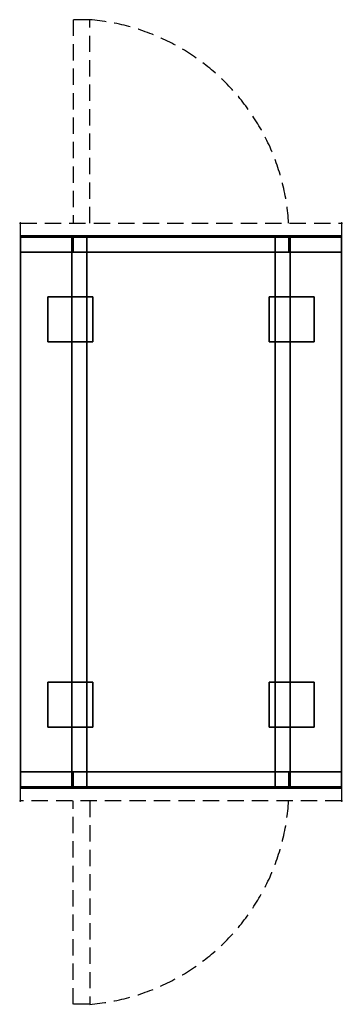
# Model space of a CAD drawing. Extents: x -1 to 501, y -1217 to 317.
import ezdxf

# ---------------------------------------------------------------- set-up
doc = ezdxf.new("R2010")
doc.units = 0
doc.header["$PDMODE"] = 35
doc.linetypes.add('NASCOSTA', pattern=[0.381, 0.254, -0.127])
for name, color, linetype in [('IQ_200_3D', 1, 'Continuous'), ('IQ_204_2D', 7, 'Continuous'), ('IQ_INS_3D', 3, 'Continuous')]:
    doc.layers.add(name, color=color, linetype=linetype)

msp = doc.modelspace()

# ---------------------------------------------------------------- linework, layer by layer
at = {"layer": 'IQ_200_3D'}
for points, invisible_edges in [([(500, -20.2, 201.2), (500, -20, 202), (0, -20, 202), (0, -20.2, 201.2)], 8), ([(500, -20, 263), (500, -20.2, 263.8), (0, -20.2, 263.8), (0, -20, 263)], 2), ([(0, -20.2, 263.8), (0, -20, 263), (0, -20, 202), (0, -20.2, 201.2)], 8), ([(500, -20.2, 266.2), (500, -20, 267), (0, -20, 267), (0, -20.2, 266.2)], 8), ([(0, -20.2, 648.8), (0, -20, 648), (0, -20, 267), (0, -20.2, 266.2)], 8), ([(0, -20, 648), (0, -20.2, 648.8), (80, -20.2, 648.8), (80, -20, 648)], 2), ([(103.5, -20, 280), (97.4, -20, 280.8), (0, -20, 267)], 10), ([(97.4, -20, 280.8), (91.7, -20, 283.1), (0, -20, 267)], 10), ([(91.7, -20, 283.1), (86.9, -20, 286.9), (0, -20, 267)], 10), ([(86.9, -20, 286.9), (83.1, -20, 291.7), (0, -20, 267)], 10), ([(83.1, -20, 291.7), (80.8, -20, 297.4), (0, -20, 267)], 10), ([(80.8, -20, 297.4), (80, -20, 303.5), (0, -20, 267)], 10), ([(500, -20, 267), (0, -20, 267), (103.5, -20, 280), (396.5, -20, 280)], 10), ([(0, -20, 648), (80, -20, 648), (80, -20, 303.5), (0, -20, 267)], 4), ([(0, -20.2, 648.8), (0, -20, 648), (0, -20, 267), (0, -20.2, 266.2)], 8), ([(500, -20.6, 200.6), (500, -20.2, 201.2), (0, -20.2, 201.2), (0, -20.6, 200.6)], 10), ([(500, -20.2, 263.8), (500, -20.6, 264.4), (0, -20.6, 264.4), (0, -20.2, 263.8)], 10), ([(0, -20.6, 264.4), (0, -20.2, 263.8), (0, -20.2, 201.2), (0, -20.6, 200.6)], 10), ([(500, -20.6, 265.6), (500, -20.2, 266.2), (0, -20.2, 266.2), (0, -20.6, 265.6)], 10), ([(0, -20.6, 649.4), (0, -20.2, 648.8), (0, -20.2, 266.2), (0, -20.6, 265.6)], 10), ([(0, -20.2, 648.8), (0, -20.6, 649.4), (80, -20.6, 649.4), (80, -20.2, 648.8)], 10), ([(0, -20.6, 649.4), (0, -20.2, 648.8), (0, -20.2, 266.2), (0, -20.6, 265.6)], 10), ([(500, -21.2, 200.2), (500, -20.6, 200.6), (0, -20.6, 200.6), (0, -21.2, 200.2)], 10), ([(500, -20.6, 264.4), (500, -21.2, 264.8), (0, -21.2, 264.8), (0, -20.6, 264.4)], 10), ([(0, -21.2, 264.8), (0, -20.6, 264.4), (0, -20.6, 200.6), (0, -21.2, 200.2)], 10), ([(500, -21.2, 265.2), (500, -20.6, 265.6), (0, -20.6, 265.6), (0, -21.2, 265.2)], 10), ([(0, -21.2, 649.8), (0, -20.6, 649.4), (0, -20.6, 265.6), (0, -21.2, 265.2)], 10), ([(0, -20.6, 649.4), (0, -21.2, 649.8), (80, -21.2, 649.8), (80, -20.6, 649.4)], 10), ([(0, -21.2, 649.8), (0, -20.6, 649.4), (0, -20.6, 265.6), (0, -21.2, 265.2)], 10), ([(500, -22, 200), (500, -21.2, 200.2), (0, -21.2, 200.2), (0, -22, 200)], 2), ([(500, -21.2, 264.8), (500, -22, 265), (0, -22, 265), (0, -21.2, 264.8)], 8), ([(0, -22, 265), (0, -21.2, 264.8), (0, -21.2, 200.2), (0, -22, 200)], 10), ([(500, -22, 265), (500, -21.2, 265.2), (0, -21.2, 265.2), (0, -22, 265)], 2), ([(0, -22, 650), (0, -21.2, 649.8), (0, -21.2, 265.2), (0, -22, 265)], 10), ([(0, -21.2, 649.8), (0, -22, 650), (80, -22, 650), (80, -21.2, 649.8)], 8), ([(0, -22, 650), (0, -21.2, 649.8), (0, -21.2, 265.2), (0, -22, 265)], 10), ([(0, -45, 265), (0, -45, 200), (0, -22, 200), (0, -22, 265)], 4), ([(0, -45, 650), (0, -45, 265), (0, -22, 265), (0, -22, 650)], 4), ([(0, -45, 650), (0, -45, 265), (0, -22, 265), (0, -22, 650)], 4), ([(80, -20, 303.5), (80.8, -20, 297.4), (80.8, -45, 297.4), (80, -45, 303.5)], 2), ([(80, -45, 650), (80, -45, 303.5), (80, -20, 303.5), (80, -22, 650)], 4), ([(80, -20, 648), (80, -20.2, 648.8), (80, -20, 303.5)], 2), ([(80, -20.2, 648.8), (80, -20.6, 649.4), (80, -20, 303.5)], 10), ([(80, -20.6, 649.4), (80, -21.2, 649.8), (80, -20, 303.5)], 10), ([(80, -21.2, 649.8), (80, -22, 650), (80, -20, 303.5)], 10), ([(80.8, -20, 297.4), (83.1, -20, 291.8), (83.1, -45, 291.8), (80.8, -45, 297.4)], 10), ([(82, -20, 303.5), (82.7, -20, 297.9), (82.7, -45, 297.9), (82, -45, 303.5)], 2), ([(82, -20, 303.5), (82.7, -20, 297.9), (82, -20, 593)], 2), ([(82.7, -20, 297.9), (84.9, -20, 292.7), (82, -20, 593)], 10), ([(84.9, -20, 292.7), (88.3, -20, 288.3), (82, -20, 593)], 10), ([(88.3, -20, 288.3), (92.7, -20, 284.9), (82, -20, 593)], 10), ([(92.7, -20, 284.9), (97.9, -20, 282.7), (82, -20, 593)], 10), ([(97.9, -20, 282.7), (103.5, -20, 282), (82, -20, 593)], 10), ([(418, -20, 593), (396.5, -20, 282), (103.5, -20, 282), (82, -20, 593)], 5), ([(82.7, -20, 297.9), (84.9, -20, 292.7), (84.9, -45, 292.7), (82.7, -45, 297.9)], 10), ([(83.1, -20, 291.8), (86.9, -20, 286.9), (86.9, -45, 286.9), (83.1, -45, 291.8)], 10), ([(84.9, -20, 292.7), (88.3, -20, 288.3), (88.3, -45, 288.3), (84.9, -45, 292.7)], 10), ([(86.9, -20, 286.9), (91.7, -20, 283.1), (91.7, -45, 283.1), (86.9, -45, 286.9)], 10), ([(88.3, -20, 288.3), (92.7, -20, 284.9), (92.7, -45, 284.9), (88.3, -45, 288.3)], 10), ([(91.7, -20, 283.1), (97.4, -20, 280.8), (97.4, -45, 280.8), (91.7, -45, 283.1)], 10), ([(92.7, -20, 284.9), (97.9, -20, 282.7), (97.9, -45, 282.7), (92.7, -45, 284.9)], 10), ([(97.4, -20, 280.8), (103.5, -20, 280), (103.5, -45, 280), (97.4, -45, 280.8)], 8), ([(97.9, -20, 282.7), (103.5, -20, 282), (103.5, -45, 282), (97.9, -45, 282.7)], 8), ([(396.5, -20, 280), (402.6, -20, 280.8), (402.6, -45, 280.8), (396.5, -45, 280)], 2), ([(402.6, -20, 280.8), (396.5, -20, 280), (500, -20, 267)], 10), ([(396.5, -20, 282), (402.1, -20, 282.7), (402.1, -45, 282.7), (396.5, -45, 282)], 2), ([(396.5, -20, 282), (402.1, -20, 282.7), (418, -20, 593)], 10), ([(402.1, -20, 282.7), (407.2, -20, 284.9), (407.2, -45, 284.9), (402.1, -45, 282.7)], 10), ([(402.1, -20, 282.7), (407.2, -20, 284.9), (418, -20, 593)], 10), ([(402.6, -20, 280.8), (408.2, -20, 283.1), (408.2, -45, 283.1), (402.6, -45, 280.8)], 10), ([(408.2, -20, 283.1), (402.6, -20, 280.8), (500, -20, 267)], 10), ([(407.2, -20, 284.9), (411.7, -20, 288.3), (411.7, -45, 288.3), (407.2, -45, 284.9)], 10), ([(407.2, -20, 284.9), (411.7, -20, 288.3), (418, -20, 593)], 10), ([(408.2, -20, 283.1), (413.1, -20, 286.9), (413.1, -45, 286.9), (408.2, -45, 283.1)], 10), ([(413.1, -20, 286.9), (408.2, -20, 283.1), (500, -20, 267)], 10), ([(411.7, -20, 288.3), (415.1, -20, 292.7), (415.1, -45, 292.7), (411.7, -45, 288.3)], 10), ([(411.7, -20, 288.3), (415.1, -20, 292.7), (418, -20, 593)], 10), ([(413.1, -20, 286.9), (416.9, -20, 291.8), (416.9, -45, 291.8), (413.1, -45, 286.9)], 10), ([(416.9, -20, 291.7), (413.1, -20, 286.9), (500, -20, 267)], 10), ([(415.1, -20, 292.7), (417.3, -20, 297.9), (417.3, -45, 297.9), (415.1, -45, 292.7)], 10), ([(415.1, -20, 292.7), (417.3, -20, 297.9), (418, -20, 593)], 10), ([(416.9, -20, 291.8), (419.2, -20, 297.4), (419.2, -45, 297.4), (416.9, -45, 291.8)], 10), ([(419.2, -20, 297.4), (416.9, -20, 291.7), (500, -20, 267)], 10), ([(417.3, -20, 297.9), (418, -20, 303.5), (418, -45, 303.5), (417.3, -45, 297.9)], 8), ([(417.3, -20, 297.9), (418, -20, 303.5), (418, -20, 593)], 8), ([(419.2, -20, 297.4), (420, -20, 303.5), (420, -45, 303.5), (419.2, -45, 297.4)], 8), ([(420, -20, 303.5), (419.2, -20, 297.4), (500, -20, 267)], 10), ([(500, -20, 648), (500, -20.2, 648.8), (420, -20.2, 648.8), (420, -20, 648)], 2), ([(420, -45, 650), (420, -45, 303.5), (420, -20, 303.5), (420, -22, 650)], 4), ([(420, -20, 648), (420, -20.2, 648.8), (420, -20, 303.5)], 2), ([(420, -20.2, 648.8), (420, -20.6, 649.4), (420, -20, 303.5)], 10), ([(420, -20.6, 649.4), (420, -21.2, 649.8), (420, -20, 303.5)], 10), ([(420, -21.2, 649.8), (420, -22, 650), (420, -20, 303.5)], 10), ([(500, -20, 648), (420, -20, 648), (420, -20, 303.5), (500, -20, 267)], 4), ([(500, -20.2, 648.8), (500, -20.6, 649.4), (420, -20.6, 649.4), (420, -20.2, 648.8)], 10), ([(500, -20.6, 649.4), (500, -21.2, 649.8), (420, -21.2, 649.8), (420, -20.6, 649.4)], 10), ([(500, -21.2, 649.8), (500, -22, 650), (420, -22, 650), (420, -21.2, 649.8)], 8), ([(500, -20.2, 263.8), (500, -20, 263), (500, -20, 202), (500, -20.2, 201.2)], 8), ([(500, -20.2, 648.8), (500, -20, 648), (500, -20, 267), (500, -20.2, 266.2)], 8), ([(500, -20.2, 648.8), (500, -20, 648), (500, -20, 267), (500, -20.2, 266.2)], 8), ([(500, -20.6, 264.4), (500, -20.2, 263.8), (500, -20.2, 201.2), (500, -20.6, 200.6)], 10), ([(500, -20.6, 649.4), (500, -20.2, 648.8), (500, -20.2, 266.2), (500, -20.6, 265.6)], 10), ([(500, -20.6, 649.4), (500, -20.2, 648.8), (500, -20.2, 266.2), (500, -20.6, 265.6)], 10), ([(500, -21.2, 264.8), (500, -20.6, 264.4), (500, -20.6, 200.6), (500, -21.2, 200.2)], 10), ([(500, -21.2, 649.8), (500, -20.6, 649.4), (500, -20.6, 265.6), (500, -21.2, 265.2)], 10), ([(500, -21.2, 649.8), (500, -20.6, 649.4), (500, -20.6, 265.6), (500, -21.2, 265.2)], 10), ([(500, -22, 265), (500, -21.2, 264.8), (500, -21.2, 200.2), (500, -22, 200)], 10), ([(500, -22, 650), (500, -21.2, 649.8), (500, -21.2, 265.2), (500, -22, 265)], 10), ([(500, -22, 650), (500, -21.2, 649.8), (500, -21.2, 265.2), (500, -22, 265)], 10), ([(500, -45, 265), (500, -45, 200), (500, -22, 200), (500, -22, 265)], 4), ([(500, -45, 650), (500, -45, 265), (500, -22, 265), (500, -22, 650)], 4), ([(500, -45, 650), (500, -45, 265), (500, -22, 265), (500, -22, 650)], 4), ([(103.5, -45, 280), (97.4, -45, 280.8), (0, -45, 265)], 10), ([(97.4, -45, 280.8), (91.7, -45, 283.1), (0, -45, 265)], 10), ([(91.7, -45, 283.1), (86.9, -45, 286.9), (0, -45, 265)], 10), ([(86.9, -45, 286.9), (83.1, -45, 291.8), (0, -45, 265)], 10), ([(83.1, -45, 291.8), (80.8, -45, 297.4), (0, -45, 265)], 10), ([(80.8, -45, 297.4), (80, -45, 303.5), (0, -45, 265)], 10), ([(500, -45, 265), (0, -45, 265), (103.5, -45, 280), (396.5, -45, 280)], 10), ([(0, -45, 650), (80, -45, 650), (80, -45, 303.5), (0, -45, 265)], 4), ([(80, -45, 303.5), (80.8, -45, 297.4), (0, -45, 200)], 10), ([(80.8, -45, 297.4), (83.1, -45, 291.7), (0, -45, 200)], 10), ([(83.1, -45, 291.7), (86.9, -45, 286.9), (0, -45, 200)], 10), ([(86.9, -45, 286.9), (91.7, -45, 283.1), (0, -45, 200)], 10), ([(91.7, -45, 283.1), (97.4, -45, 280.8), (0, -45, 200)], 10), ([(97.4, -45, 280.8), (103.5, -45, 280), (0, -45, 200)], 10), ([(0, -45, 200), (500, -45, 200), (396.5, -45, 280), (103.5, -45, 280)], 10), ([(0, -45, 650), (80, -45, 650), (80, -45, 303.5), (0, -45, 200)], 4), ([(0, -45, 650), (80, -45, 650), (80, -855, 650), (0, -855, 650)], 2), ([(80.8, -855, 297.4), (80, -855, 303.5), (80, -45, 303.5), (80.8, -45, 297.4)], 8), ([(80, -855, 303.5), (80, -855, 650), (80, -45, 650), (80, -45, 303.5)], 2), ([(80, -45, 650), (420, -45, 650), (420, -855, 650), (80, -855, 650)], 10), ([(83.1, -855, 291.7), (80.8, -855, 297.4), (80.8, -45, 297.4), (83.1, -45, 291.7)], 10), ([(82, -45, 303.5), (82.7, -45, 297.9), (82, -45, 593)], 2), ([(82.7, -45, 297.9), (84.9, -45, 292.7), (82, -45, 593)], 10), ([(84.9, -45, 292.7), (88.3, -45, 288.3), (82, -45, 593)], 10), ([(88.3, -45, 288.3), (92.7, -45, 284.9), (82, -45, 593)], 10), ([(92.7, -45, 284.9), (97.9, -45, 282.7), (82, -45, 593)], 10), ([(97.9, -45, 282.7), (103.5, -45, 282), (82, -45, 593)], 10), ([(418, -45, 593), (396.5, -45, 282), (103.5, -45, 282), (82, -45, 593)], 5), ([(86.9, -855, 286.9), (83.1, -855, 291.7), (83.1, -45, 291.7), (86.9, -45, 286.9)], 10), ([(91.7, -855, 283.1), (86.9, -855, 286.9), (86.9, -45, 286.9), (91.7, -45, 283.1)], 10), ([(97.4, -855, 280.8), (91.7, -855, 283.1), (91.7, -45, 283.1), (97.4, -45, 280.8)], 10), ([(103.5, -855, 280), (97.4, -855, 280.8), (97.4, -45, 280.8), (103.5, -45, 280)], 2), ([(402.6, -45, 280.8), (396.5, -45, 280), (500, -45, 265)], 10), ([(396.5, -45, 282), (402.1, -45, 282.7), (418, -45, 593)], 10), ([(402.6, -855, 280.8), (396.5, -855, 280), (396.5, -45, 280), (402.6, -45, 280.8)], 8), ([(396.5, -45, 280), (402.6, -45, 280.8), (500, -45, 200)], 10), ([(402.1, -45, 282.7), (407.2, -45, 284.9), (418, -45, 593)], 10), ([(408.2, -45, 283.1), (402.6, -45, 280.8), (500, -45, 265)], 10), ([(408.2, -855, 283.1), (402.6, -855, 280.8), (402.6, -45, 280.8), (408.2, -45, 283.1)], 10), ([(402.6, -45, 280.8), (408.2, -45, 283.1), (500, -45, 200)], 10), ([(407.2, -45, 284.9), (411.7, -45, 288.3), (418, -45, 593)], 10), ([(413.1, -855, 286.9), (408.2, -855, 283.1), (408.2, -45, 283.1), (413.1, -45, 286.9)], 10), ([(408.2, -45, 283.1), (413.1, -45, 286.9), (500, -45, 200)], 10), ([(413.1, -45, 286.9), (408.2, -45, 283.1), (500, -45, 265)], 10), ([(411.7, -45, 288.3), (415.1, -45, 292.7), (418, -45, 593)], 10), ([(416.9, -45, 291.8), (413.1, -45, 286.9), (500, -45, 265)], 10), ([(416.9, -855, 291.7), (413.1, -855, 286.9), (413.1, -45, 286.9), (416.9, -45, 291.7)], 10), ([(413.1, -45, 286.9), (416.9, -45, 291.7), (500, -45, 200)], 10), ([(415.1, -45, 292.7), (417.3, -45, 297.9), (418, -45, 593)], 10), ([(419.2, -45, 297.4), (416.9, -45, 291.8), (500, -45, 265)], 10), ([(419.2, -855, 297.4), (416.9, -855, 291.7), (416.9, -45, 291.7), (419.2, -45, 297.4)], 10), ([(416.9, -45, 291.7), (419.2, -45, 297.4), (500, -45, 200)], 10), ([(417.3, -45, 297.9), (418, -45, 303.5), (418, -45, 593)], 8), ([(420, -45, 303.5), (419.2, -45, 297.4), (500, -45, 265)], 10), ([(420, -855, 303.5), (419.2, -855, 297.4), (419.2, -45, 297.4), (420, -45, 303.5)], 2), ([(419.2, -45, 297.4), (420, -45, 303.5), (500, -45, 200)], 10), ([(500, -45, 650), (420, -45, 650), (420, -45, 303.5), (500, -45, 265)], 4), ([(420, -855, 650), (420, -855, 303.5), (420, -45, 303.5), (420, -45, 650)], 8), ([(500, -45, 650), (420, -45, 650), (420, -45, 303.5), (500, -45, 200)], 4), ([(420, -45, 650), (500, -45, 650), (500, -855, 650), (420, -855, 650)], 8), ([(0, -855, 265), (0, -855, 200), (0, -878, 200), (0, -878, 265)], 4), ([(80, -855, 303.5), (80.8, -855, 297.4), (0, -855, 265)], 10), ([(80.8, -855, 297.4), (83.1, -855, 291.8), (0, -855, 265)], 10), ([(83.1, -855, 291.8), (86.9, -855, 286.9), (0, -855, 265)], 10), ([(86.9, -855, 286.9), (91.7, -855, 283.1), (0, -855, 265)], 10), ([(91.7, -855, 283.1), (97.4, -855, 280.8), (0, -855, 265)], 10), ([(97.4, -855, 280.8), (103.5, -855, 280), (0, -855, 265)], 10), ([(0, -855, 265), (500, -855, 265), (396.5, -855, 280), (103.5, -855, 280)], 10), ([(0, -855, 650), (0, -855, 265), (0, -878, 265), (0, -878, 650)], 4), ([(0, -855, 650), (80, -855, 650), (80, -855, 303.5), (0, -855, 265)], 4), ([(0, -855, 650), (0, -855, 265), (0, -878, 265), (0, -878, 650)], 4), ([(80, -855, 303.5), (80.8, -855, 297.4), (0, -855, 200)], 10), ([(80.8, -855, 297.4), (83.1, -855, 291.7), (0, -855, 200)], 10), ([(83.1, -855, 291.7), (86.9, -855, 286.9), (0, -855, 200)], 10), ([(86.9, -855, 286.9), (91.7, -855, 283.1), (0, -855, 200)], 10), ([(91.7, -855, 283.1), (97.4, -855, 280.8), (0, -855, 200)], 10), ([(97.4, -855, 280.8), (103.5, -855, 280), (0, -855, 200)], 10), ([(0, -855, 200), (500, -855, 200), (396.5, -855, 280), (103.5, -855, 280)], 10), ([(0, -855, 650), (80, -855, 650), (80, -855, 303.5), (0, -855, 200)], 4), ([(80.8, -880, 297.4), (80, -880, 303.5), (80, -855, 303.5), (80.8, -855, 297.4)], 8), ([(80, -855, 650), (80, -855, 303.5), (80, -880, 303.5), (80, -878, 650)], 4), ([(83.1, -880, 291.8), (80.8, -880, 297.4), (80.8, -855, 297.4), (83.1, -855, 291.8)], 10), ([(82.7, -880, 297.9), (82, -880, 303.5), (82, -855, 303.5), (82.7, -855, 297.9)], 8), ([(103.5, -855, 282), (97.9, -855, 282.7), (82, -855, 593)], 10), ([(97.9, -855, 282.7), (92.7, -855, 284.9), (82, -855, 593)], 10), ([(92.7, -855, 284.9), (88.3, -855, 288.3), (82, -855, 593)], 10), ([(88.3, -855, 288.3), (84.9, -855, 292.7), (82, -855, 593)], 10), ([(84.9, -855, 292.7), (82.7, -855, 297.9), (82, -855, 593)], 10), ([(82.7, -855, 297.9), (82, -855, 303.5), (82, -855, 593)], 8), ([(82, -855, 593), (103.5, -855, 282), (396.5, -855, 282), (418, -855, 593)], 5), ([(84.9, -880, 292.7), (82.7, -880, 297.9), (82.7, -855, 297.9), (84.9, -855, 292.7)], 10), ([(86.9, -880, 286.9), (83.1, -880, 291.8), (83.1, -855, 291.8), (86.9, -855, 286.9)], 10), ([(88.3, -880, 288.3), (84.9, -880, 292.7), (84.9, -855, 292.7), (88.3, -855, 288.3)], 10), ([(91.7, -880, 283.1), (86.9, -880, 286.9), (86.9, -855, 286.9), (91.7, -855, 283.1)], 10), ([(92.7, -880, 284.9), (88.3, -880, 288.3), (88.3, -855, 288.3), (92.7, -855, 284.9)], 10), ([(97.4, -880, 280.8), (91.7, -880, 283.1), (91.7, -855, 283.1), (97.4, -855, 280.8)], 10), ([(97.9, -880, 282.7), (92.7, -880, 284.9), (92.7, -855, 284.9), (97.9, -855, 282.7)], 10), ([(103.5, -880, 280), (97.4, -880, 280.8), (97.4, -855, 280.8), (103.5, -855, 280)], 2), ([(103.5, -880, 282), (97.9, -880, 282.7), (97.9, -855, 282.7), (103.5, -855, 282)], 2), ([(402.6, -880, 280.8), (396.5, -880, 280), (396.5, -855, 280), (402.6, -855, 280.8)], 8), ([(396.5, -855, 280), (402.6, -855, 280.8), (500, -855, 265)], 10), ([(402.1, -880, 282.7), (396.5, -880, 282), (396.5, -855, 282), (402.1, -855, 282.7)], 8), ([(402.1, -855, 282.7), (396.5, -855, 282), (418, -855, 593)], 10), ([(396.5, -855, 280), (402.6, -855, 280.8), (500, -855, 200)], 10), ([(407.2, -880, 284.9), (402.1, -880, 282.7), (402.1, -855, 282.7), (407.2, -855, 284.9)], 10), ([(407.2, -855, 284.9), (402.1, -855, 282.7), (418, -855, 593)], 10), ([(408.2, -880, 283.1), (402.6, -880, 280.8), (402.6, -855, 280.8), (408.2, -855, 283.1)], 10), ([(402.6, -855, 280.8), (408.2, -855, 283.1), (500, -855, 265)], 10), ([(402.6, -855, 280.8), (408.2, -855, 283.1), (500, -855, 200)], 10), ([(411.7, -880, 288.3), (407.2, -880, 284.9), (407.2, -855, 284.9), (411.7, -855, 288.3)], 10), ([(411.7, -855, 288.3), (407.2, -855, 284.9), (418, -855, 593)], 10), ([(408.2, -855, 283.1), (413.1, -855, 286.9), (500, -855, 200)], 10), ([(413.1, -880, 286.9), (408.2, -880, 283.1), (408.2, -855, 283.1), (413.1, -855, 286.9)], 10), ([(408.2, -855, 283.1), (413.1, -855, 286.9), (500, -855, 265)], 10), ([(415.1, -880, 292.7), (411.7, -880, 288.3), (411.7, -855, 288.3), (415.1, -855, 292.7)], 10), ([(415.1, -855, 292.7), (411.7, -855, 288.3), (418, -855, 593)], 10), ([(416.9, -880, 291.8), (413.1, -880, 286.9), (413.1, -855, 286.9), (416.9, -855, 291.8)], 10), ([(413.1, -855, 286.9), (416.9, -855, 291.8), (500, -855, 265)], 10), ([(413.1, -855, 286.9), (416.9, -855, 291.7), (500, -855, 200)], 10), ([(417.3, -880, 297.9), (415.1, -880, 292.7), (415.1, -855, 292.7), (417.3, -855, 297.9)], 10), ([(417.3, -855, 297.9), (415.1, -855, 292.7), (418, -855, 593)], 10), ([(419.2, -880, 297.4), (416.9, -880, 291.8), (416.9, -855, 291.8), (419.2, -855, 297.4)], 10), ([(416.9, -855, 291.8), (419.2, -855, 297.4), (500, -855, 265)], 10), ([(416.9, -855, 291.7), (419.2, -855, 297.4), (500, -855, 200)], 10), ([(418, -880, 303.5), (417.3, -880, 297.9), (417.3, -855, 297.9), (418, -855, 303.5)], 2), ([(418, -855, 303.5), (417.3, -855, 297.9), (418, -855, 593)], 2), ([(420, -880, 303.5), (419.2, -880, 297.4), (419.2, -855, 297.4), (420, -855, 303.5)], 2), ([(419.2, -855, 297.4), (420, -855, 303.5), (500, -855, 265)], 10), ([(419.2, -855, 297.4), (420, -855, 303.5), (500, -855, 200)], 10), ([(420, -855, 650), (420, -855, 303.5), (420, -880, 303.5), (420, -878, 650)], 4), ([(500, -855, 650), (420, -855, 650), (420, -855, 303.5), (500, -855, 265)], 4), ([(500, -855, 650), (420, -855, 650), (420, -855, 303.5), (500, -855, 200)], 4), ([(500, -855, 265), (500, -855, 200), (500, -878, 200), (500, -878, 265)], 4), ([(500, -855, 650), (500, -855, 265), (500, -878, 265), (500, -878, 650)], 4), ([(500, -855, 650), (500, -855, 265), (500, -878, 265), (500, -878, 650)], 4), ([(0, -878, 200), (0, -878.8, 200.2), (500, -878.8, 200.2), (500, -878, 200)], 2), ([(0, -878.8, 264.8), (0, -878, 265), (500, -878, 265), (500, -878.8, 264.8)], 8), ([(0, -878, 265), (0, -878.8, 264.8), (0, -878.8, 200.2), (0, -878, 200)], 10), ([(0, -878, 265), (0, -878.8, 265.2), (500, -878.8, 265.2), (500, -878, 265)], 2), ([(0, -878, 650), (0, -878.8, 649.8), (0, -878.8, 265.2), (0, -878, 265)], 10), ([(0, -878.8, 649.8), (0, -878, 650), (80, -878, 650), (80, -878.8, 649.8)], 8), ([(0, -878, 650), (0, -878.8, 649.8), (0, -878.8, 265.2), (0, -878, 265)], 10), ([(0, -878.8, 200.2), (0, -879.4, 200.6), (500, -879.4, 200.6), (500, -878.8, 200.2)], 10), ([(0, -879.4, 264.4), (0, -878.8, 264.8), (500, -878.8, 264.8), (500, -879.4, 264.4)], 10), ([(0, -878.8, 264.8), (0, -879.4, 264.4), (0, -879.4, 200.6), (0, -878.8, 200.2)], 10), ([(0, -878.8, 265.2), (0, -879.4, 265.6), (500, -879.4, 265.6), (500, -878.8, 265.2)], 10), ([(0, -878.8, 649.8), (0, -879.4, 649.4), (0, -879.4, 265.6), (0, -878.8, 265.2)], 10), ([(0, -879.4, 649.4), (0, -878.8, 649.8), (80, -878.8, 649.8), (80, -879.4, 649.4)], 10), ([(0, -878.8, 649.8), (0, -879.4, 649.4), (0, -879.4, 265.6), (0, -878.8, 265.2)], 10), ([(0, -879.4, 200.6), (0, -879.8, 201.2), (500, -879.8, 201.2), (500, -879.4, 200.6)], 10), ([(0, -879.8, 263.8), (0, -879.4, 264.4), (500, -879.4, 264.4), (500, -879.8, 263.8)], 10), ([(0, -879.4, 264.4), (0, -879.8, 263.8), (0, -879.8, 201.2), (0, -879.4, 200.6)], 10), ([(0, -879.4, 265.6), (0, -879.8, 266.2), (500, -879.8, 266.2), (500, -879.4, 265.6)], 10), ([(0, -879.4, 649.4), (0, -879.8, 648.8), (0, -879.8, 266.2), (0, -879.4, 265.6)], 10), ([(0, -879.8, 648.8), (0, -879.4, 649.4), (80, -879.4, 649.4), (80, -879.8, 648.8)], 10), ([(0, -879.4, 649.4), (0, -879.8, 648.8), (0, -879.8, 266.2), (0, -879.4, 265.6)], 10), ([(0, -879.8, 201.2), (0, -880, 202), (500, -880, 202), (500, -879.8, 201.2)], 8), ([(0, -880, 263), (0, -879.8, 263.8), (500, -879.8, 263.8), (500, -880, 263)], 2), ([(0, -879.8, 263.8), (0, -880, 263), (0, -880, 202), (0, -879.8, 201.2)], 8), ([(0, -879.8, 266.2), (0, -880, 267), (500, -880, 267), (500, -879.8, 266.2)], 8), ([(0, -879.8, 648.8), (0, -880, 648), (0, -880, 267), (0, -879.8, 266.2)], 8), ([(0, -880, 648), (0, -879.8, 648.8), (80, -879.8, 648.8), (80, -880, 648)], 2), ([(0, -879.8, 648.8), (0, -880, 648), (0, -880, 267), (0, -879.8, 266.2)], 8), ([(80, -880, 303.5), (80.8, -880, 297.4), (0, -880, 267)], 10), ([(80.8, -880, 297.4), (83.1, -880, 291.7), (0, -880, 267)], 10), ([(83.1, -880, 291.7), (86.9, -880, 286.9), (0, -880, 267)], 10), ([(86.9, -880, 286.9), (91.7, -880, 283.1), (0, -880, 267)], 10), ([(91.7, -880, 283.1), (97.4, -880, 280.8), (0, -880, 267)], 10), ([(97.4, -880, 280.8), (103.5, -880, 280), (0, -880, 267)], 10), ([(0, -880, 267), (500, -880, 267), (396.5, -880, 280), (103.5, -880, 280)], 10), ([(0, -880, 648), (80, -880, 648), (80, -880, 303.5), (0, -880, 267)], 4), ([(80, -878.8, 649.8), (80, -878, 650), (80, -880, 303.5)], 10), ([(80, -879.4, 649.4), (80, -878.8, 649.8), (80, -880, 303.5)], 10), ([(80, -879.8, 648.8), (80, -879.4, 649.4), (80, -880, 303.5)], 10), ([(80, -880, 648), (80, -879.8, 648.8), (80, -880, 303.5)], 2), ([(103.5, -880, 282), (97.9, -880, 282.7), (82, -880, 593)], 10), ([(97.9, -880, 282.7), (92.7, -880, 284.9), (82, -880, 593)], 10), ([(92.7, -880, 284.9), (88.3, -880, 288.3), (82, -880, 593)], 10), ([(88.3, -880, 288.3), (84.9, -880, 292.7), (82, -880, 593)], 10), ([(84.9, -880, 292.7), (82.7, -880, 297.9), (82, -880, 593)], 10), ([(82.7, -880, 297.9), (82, -880, 303.5), (82, -880, 593)], 8), ([(82, -880, 593), (103.5, -880, 282), (396.5, -880, 282), (418, -880, 593)], 5), ([(396.5, -880, 280), (402.6, -880, 280.8), (500, -880, 267)], 10), ([(402.1, -880, 282.7), (396.5, -880, 282), (418, -880, 593)], 10), ([(407.2, -880, 284.9), (402.1, -880, 282.7), (418, -880, 593)], 10), ([(402.6, -880, 280.8), (408.2, -880, 283.1), (500, -880, 267)], 10), ([(411.7, -880, 288.3), (407.2, -880, 284.9), (418, -880, 593)], 10), ([(408.2, -880, 283.1), (413.1, -880, 286.9), (500, -880, 267)], 10), ([(415.1, -880, 292.7), (411.7, -880, 288.3), (418, -880, 593)], 10), ([(413.1, -880, 286.9), (416.9, -880, 291.7), (500, -880, 267)], 10), ([(417.3, -880, 297.9), (415.1, -880, 292.7), (418, -880, 593)], 10), ([(416.9, -880, 291.7), (419.2, -880, 297.4), (500, -880, 267)], 10), ([(418, -880, 303.5), (417.3, -880, 297.9), (418, -880, 593)], 2), ([(419.2, -880, 297.4), (420, -880, 303.5), (500, -880, 267)], 10), ([(500, -878.8, 649.8), (500, -878, 650), (420, -878, 650), (420, -878.8, 649.8)], 8), ([(420, -878.8, 649.8), (420, -878, 650), (420, -880, 303.5)], 10), ([(500, -879.4, 649.4), (500, -878.8, 649.8), (420, -878.8, 649.8), (420, -879.4, 649.4)], 10), ([(420, -879.4, 649.4), (420, -878.8, 649.8), (420, -880, 303.5)], 10), ([(500, -879.8, 648.8), (500, -879.4, 649.4), (420, -879.4, 649.4), (420, -879.8, 648.8)], 10), ([(420, -879.8, 648.8), (420, -879.4, 649.4), (420, -880, 303.5)], 10), ([(500, -880, 648), (500, -879.8, 648.8), (420, -879.8, 648.8), (420, -880, 648)], 2), ([(420, -880, 648), (420, -879.8, 648.8), (420, -880, 303.5)], 2), ([(500, -880, 648), (420, -880, 648), (420, -880, 303.5), (500, -880, 267)], 4), ([(500, -878, 265), (500, -878.8, 264.8), (500, -878.8, 200.2), (500, -878, 200)], 10), ([(500, -878, 650), (500, -878.8, 649.8), (500, -878.8, 265.2), (500, -878, 265)], 10), ([(500, -878, 650), (500, -878.8, 649.8), (500, -878.8, 265.2), (500, -878, 265)], 10), ([(500, -878.8, 264.8), (500, -879.4, 264.4), (500, -879.4, 200.6), (500, -878.8, 200.2)], 10), ([(500, -878.8, 649.8), (500, -879.4, 649.4), (500, -879.4, 265.6), (500, -878.8, 265.2)], 10), ([(500, -878.8, 649.8), (500, -879.4, 649.4), (500, -879.4, 265.6), (500, -878.8, 265.2)], 10), ([(500, -879.4, 264.4), (500, -879.8, 263.8), (500, -879.8, 201.2), (500, -879.4, 200.6)], 10), ([(500, -879.4, 649.4), (500, -879.8, 648.8), (500, -879.8, 266.2), (500, -879.4, 265.6)], 10), ([(500, -879.4, 649.4), (500, -879.8, 648.8), (500, -879.8, 266.2), (500, -879.4, 265.6)], 10), ([(500, -879.8, 263.8), (500, -880, 263), (500, -880, 202), (500, -879.8, 201.2)], 8), ([(500, -879.8, 648.8), (500, -880, 648), (500, -880, 267), (500, -879.8, 266.2)], 8), ([(500, -879.8, 648.8), (500, -880, 648), (500, -880, 267), (500, -879.8, 266.2)], 8)]:
    msp.add_3dface(points, dxfattribs=dict(at, invisible_edges=invisible_edges))
for points in [[(500, -20, 202), (500, -20, 263), (0, -20, 263), (0, -20, 202)], [(500, -45, 200), (500, -22, 200), (0, -22, 200), (0, -45, 200)], [(500, -22, 265), (500, -45, 265), (0, -45, 265), (0, -22, 265)], [(500, -22, 265), (500, -45, 265), (0, -45, 265), (0, -22, 265)], [(0, -22, 650), (0, -45, 650), (80, -45, 650), (80, -22, 650)], [(82, -45, 593), (82, -20, 593), (82, -20, 303.5), (82, -45, 303.5)], [(103.5, -20, 280), (396.5, -20, 280), (396.5, -45, 280), (103.5, -45, 280)], [(103.5, -20, 282), (396.5, -20, 282), (396.5, -45, 282), (103.5, -45, 282)], [(418, -45, 593), (418, -20, 593), (418, -20, 303.5), (418, -45, 303.5)], [(500, -22, 650), (500, -45, 650), (420, -45, 650), (420, -22, 650)], [(500, -22, 650), (500, -45, 650), (420, -45, 650), (420, -22, 650)], [(500, -45, 265), (500, -45, 200), (0, -45, 200), (0, -45, 265)], [(500, -855, 200), (500, -45, 200), (0, -45, 200), (0, -855, 200)], [(0, -45, 650), (0, -45, 200), (0, -855, 200), (0, -855, 650)], [(396.5, -855, 280), (103.5, -855, 280), (103.5, -45, 280), (396.5, -45, 280)], [(500, -45, 650), (500, -45, 200), (500, -855, 200), (500, -855, 650)], [(0, -855, 200), (0, -878, 200), (500, -878, 200), (500, -855, 200)], [(0, -878, 265), (0, -855, 265), (500, -855, 265), (500, -878, 265)], [(0, -855, 265), (0, -855, 200), (500, -855, 200), (500, -855, 265)], [(0, -878, 265), (0, -855, 265), (500, -855, 265), (500, -878, 265)], [(0, -878, 650), (0, -855, 650), (80, -855, 650), (80, -878, 650)], [(0, -878, 650), (0, -855, 650), (80, -855, 650), (80, -878, 650)], [(82, -855, 593), (82, -880, 593), (82, -880, 303.5), (82, -855, 303.5)], [(396.5, -880, 280), (103.5, -880, 280), (103.5, -855, 280), (396.5, -855, 280)], [(396.5, -880, 282), (103.5, -880, 282), (103.5, -855, 282), (396.5, -855, 282)], [(418, -855, 593), (418, -880, 593), (418, -880, 303.5), (418, -855, 303.5)], [(500, -878, 650), (500, -855, 650), (420, -855, 650), (420, -878, 650)], [(0, -880, 202), (0, -880, 263), (500, -880, 263), (500, -880, 202)]]:
    msp.add_3dface(points, dxfattribs=at)
at = {"layer": 'IQ_204_2D', "linetype": 'NASCOSTA', "ltscale": 100}
for points in [[(108, 0), (108, 317), (82, 317), (82, 0)], [(108, -900), (108, -1217), (82, -1217), (82, -900)]]:
    msp.add_lwpolyline(points, dxfattribs=at)
msp.add_lwpolyline([(0, 0), (500, 0), (500, -900), (0, -900)], close=True, dxfattribs=at)
for centre, start, end in [((80.1, -19.7), 3.3496, 85.2646), ((80.1, -880.3), 274.7354, 356.6504)]:
    msp.add_arc(centre, 337.9, start, end, dxfattribs=at)
at = {"layer": 'IQ_INS_3D'}
for p in [(0, 0), (500, 0), (0, -900), (500, -900)]:
    msp.add_point(p, dxfattribs=at)

# ---------------------------------------------------------------- meshes
at = {"layer": 'IQ_200_3D'}
mesh = msp.add_polyface(dxfattribs=at)
corners = [(43, -185, 197.5), (113, -185, 197.5), (113, -115, 197.5), (43, -115, 197.5), (43, -185, 200), (113, -185, 200), (113, -115, 200), (43, -115, 200)]
mesh.append_faces([[corners[k] for k in face] for face in [(0, 3, 2, 1), (4, 5, 6, 7), (0, 1, 5, 4), (3, 7, 6, 2), (0, 4, 7, 3), (1, 2, 6, 5)]])
mesh = msp.add_polyface(dxfattribs=at)
corners = [(387, -185, 197.5), (457, -185, 197.5), (457, -115, 197.5), (387, -115, 197.5), (387, -185, 200), (457, -185, 200), (457, -115, 200), (387, -115, 200)]
mesh.append_faces([[corners[k] for k in face] for face in [(0, 3, 2, 1), (4, 5, 6, 7), (0, 1, 5, 4), (3, 7, 6, 2), (0, 4, 7, 3), (1, 2, 6, 5)]])
mesh = msp.add_polyface(dxfattribs=at)
corners = [(43, -785, 197.5), (113, -785, 197.5), (113, -715, 197.5), (43, -715, 197.5), (43, -785, 200), (113, -785, 200), (113, -715, 200), (43, -715, 200)]
mesh.append_faces([[corners[k] for k in face] for face in [(0, 3, 2, 1), (4, 5, 6, 7), (0, 1, 5, 4), (3, 7, 6, 2), (0, 4, 7, 3), (1, 2, 6, 5)]])
mesh = msp.add_polyface(dxfattribs=at)
corners = [(387, -785, 197.5), (457, -785, 197.5), (457, -715, 197.5), (387, -715, 197.5), (387, -785, 200), (457, -785, 200), (457, -715, 200), (387, -715, 200)]
mesh.append_faces([[corners[k] for k in face] for face in [(0, 3, 2, 1), (4, 5, 6, 7), (0, 1, 5, 4), (3, 7, 6, 2), (0, 4, 7, 3), (1, 2, 6, 5)]])

doc.saveas('drawing.dxf')
